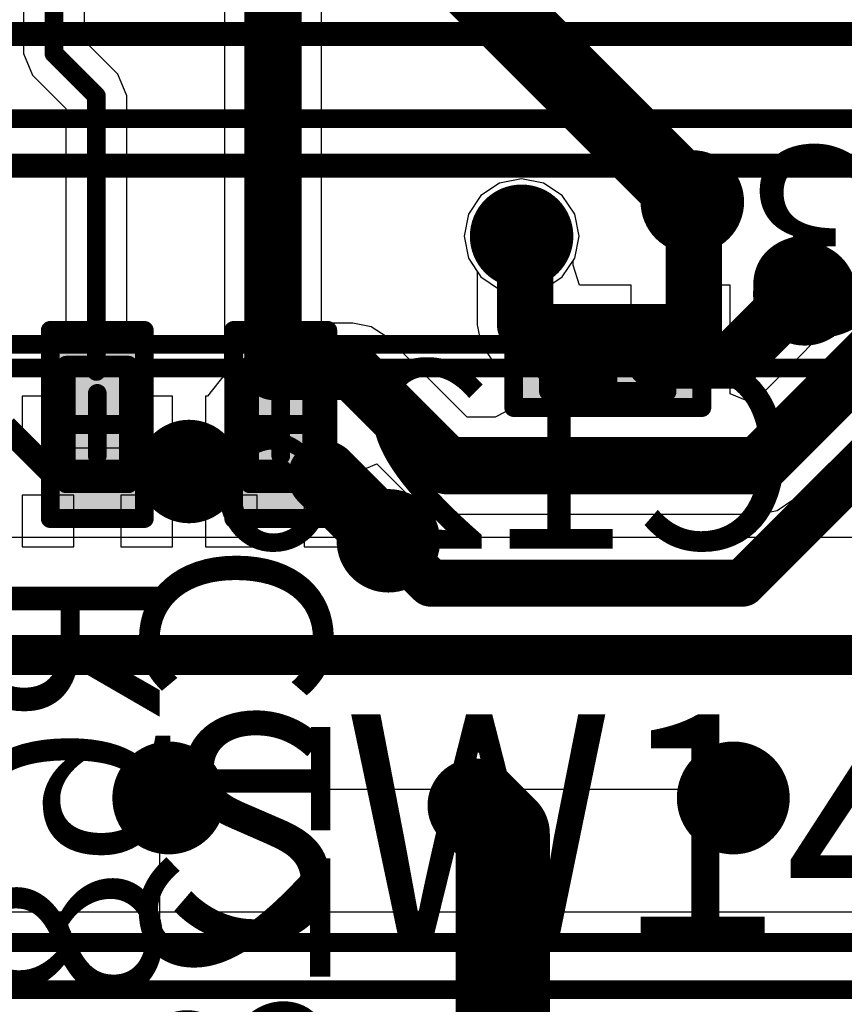
# Model space of a CAD drawing. Units: millimetres. Extents: x -1 to 151, y -3 to 70.
# Drawn here: x 107 to 112, y 7 to 13 of the extents above; entities that cross this region are included whole.
import ezdxf

# ---------------------------------------------------------------- set-up
doc = ezdxf.new("R2010")
doc.units = ezdxf.units.MM
for name, color, linetype in [('BottomLayer', 5, 'Continuous'), ('BottomOverlay', 54, 'Continuous'), ('BottomPaste', 16, 'Continuous'), ('BottomSolder', 6, 'Continuous'), ('ConnectLayer', 7, 'Continuous'), ('InternalPlane1', 76, 'Continuous'), ('InternalPlane2', 16, 'Continuous'), ('Mechanical1', 6, 'Continuous'), ('Mechanical11', 56, 'Continuous'), ('Mechanical13', 56, 'Continuous'), ('Mechanical15', 56, 'Continuous'), ('MidLayer1', 16, 'Continuous'), ('MidLayer2', 76, 'Continuous'), ('MultiLayer', 9, 'Continuous'), ('TopLayer', 1, 'Continuous'), ('TopOverlay', 2, 'Continuous'), ('ViaHoleLayer', 16, 'Continuous')]:
    doc.layers.add(name, color=color, linetype=linetype)

# ---------------------------------------------------------------- blocks, each defined once
blk = doc.blocks.new('CAPC0603E_B_60')
at = {"layer": 'BottomLayer'}
for points in [[(-0.3999992, 0.1499997), (-0.3999992, -0.1499997), (-0.0999998, 0.1499997), (-0.0999998, -0.1499997)], [(0.0999998, 0.1499997), (0.0999998, -0.1499997), (0.3999992, 0.1499997), (0.3999992, -0.1499997)]]:
    blk.add_solid(points, dxfattribs=at)
at = {"layer": 'BottomPaste'}
for points in [[(-0.3999992, 0.1499997), (-0.3999992, -0.1499997), (-0.0999998, 0.1499997), (-0.0999998, -0.1499997)], [(0.0999998, 0.1499997), (0.0999998, -0.1499997), (0.3999992, 0.1499997), (0.3999992, -0.1499997)]]:
    blk.add_solid(points, dxfattribs=at)
at = {"layer": 'BottomSolder'}
for points in [[(-0.4499991, 0.1999996), (-0.4499991, -0.1999996), (-0.0499999, 0.1999996), (-0.0499999, -0.1999996)], [(0.0499999, 0.1999996), (0.0499999, -0.1999996), (0.4499991, 0.1999996), (0.4499991, -0.1999996)]]:
    blk.add_solid(points, dxfattribs=at)
at = {"layer": 'Mechanical13', "const_width": 0.0999998}
for points in [[(-0.3149980999999999, 0.1649984), (0.31500064, 0.1649984)], [(-0.3149980999999999, -0.16500348), (-0.3149980999999999, 0.1649984)], [(0.31500064, -0.16500348), (0.31500064, 0.1649984)], [(-0.3149980999999999, -0.16500348), (0.31500064, -0.16500348)]]:
    blk.add_lwpolyline(points, dxfattribs=at)
at = {"layer": 'Mechanical13', "const_width": 0.0499999}
for points in [[(-0.33999678, 0.1649984, 1), (-0.28999942, 0.1649984, 1)], [(-0.33999678, 0.1649984, 1), (-0.28999942, 0.1649984, 1)], [(0.2900019599999999, 0.1649984, 1), (0.33999932, 0.1649984, 1)], [(0.2900019599999999, 0.1649984, 1), (0.33999932, 0.1649984, 1)], [(-0.33999678, -0.16500348, 1), (-0.28999942, -0.16500348, 1)], [(-0.33999678, -0.16500348, 1), (-0.28999942, -0.16500348, 1)], [(0.2900019599999999, -0.16500348, 1), (0.33999932, -0.16500348, 1)], [(0.2900019599999999, -0.16500348, 1), (0.33999932, -0.16500348, 1)]]:
    blk.add_lwpolyline(points, format="xyb", close=True, dxfattribs=at)
at = {"layer": 'Mechanical15', "const_width": 0.0999998}
for points in [[(-0.499999, 0.24999696), (0.499999, 0.24999696)], [(-0.499999, -0.25000204), (-0.499999, 0.24999696)], [(0.499999, -0.25000204), (0.499999, 0.24999696)], [(0, -0.16500348), (0, 0.1649984)], [(-0.1649984, -2.54e-06), (0.16500094, -2.54e-06)], [(-0.499999, -0.25000204), (0.499999, -0.25000204)]]:
    blk.add_lwpolyline(points, dxfattribs=at)
at = {"layer": 'Mechanical15', "const_width": 0.0499999}
for points in [[(-0.5249976799999999, 0.24999696, 1), (-0.47500032, 0.24999696, 1)], [(-0.5249976799999999, 0.24999696, 1), (-0.47500032, 0.24999696, 1)], [(0.47500032, 0.24999696, 1), (0.5249976799999999, 0.24999696, 1)], [(0.47500032, 0.24999696, 1), (0.5249976799999999, 0.24999696, 1)], [(-0.02499868, 0.1649984, 1), (0.02499868, 0.1649984, 1)], [(-0.18999708, -2.54e-06, 1), (-0.13999972, -2.54e-06, 1)], [(0.14000226, -2.54e-06, 1), (0.18999962, -2.54e-06, 1)], [(-0.02499868, -0.16500348, 1), (0.02499868, -0.16500348, 1)], [(-0.5249976799999999, -0.25000204, 1), (-0.47500032, -0.25000204, 1)], [(-0.5249976799999999, -0.25000204, 1), (-0.47500032, -0.25000204, 1)], [(0.47500032, -0.25000204, 1), (0.5249976799999999, -0.25000204, 1)], [(0.47500032, -0.25000204, 1), (0.5249976799999999, -0.25000204, 1)]]:
    blk.add_lwpolyline(points, format="xyb", close=True, dxfattribs=at)
blk = doc.blocks.new('BGA96C80P16X11_1300X900X110_B_71')
at = {"layer": 'BottomOverlay', "const_width": 0.127}
for points in [[(5.19999976, -7.00000124), (5.19999976, 7.00000124)], [(4.50000116, -6.4999997), (4.50000116, 6.4999997)]]:
    blk.add_lwpolyline(points, dxfattribs=at)
at = {"layer": 'Mechanical15', "const_width": 0.0999998}
blk.add_lwpolyline([(4.94999772, -6.750001739999999), (4.94999772, 6.7499992)], dxfattribs=at)
blk = doc.blocks.new('RESC0603E_B_78')
at = {"layer": 'BottomLayer'}
for points in [[(-0.3999992, 0.1499997), (-0.3999992, -0.1499997), (-0.0999998, 0.1499997), (-0.0999998, -0.1499997)], [(0.0999998, 0.1499997), (0.0999998, -0.1499997), (0.3999992, 0.1499997), (0.3999992, -0.1499997)]]:
    blk.add_solid(points, dxfattribs=at)
at = {"layer": 'BottomPaste'}
for points in [[(-0.3999992, 0.1499997), (-0.3999992, -0.1499997), (-0.0999998, 0.1499997), (-0.0999998, -0.1499997)], [(0.0999998, 0.1499997), (0.0999998, -0.1499997), (0.3999992, 0.1499997), (0.3999992, -0.1499997)]]:
    blk.add_solid(points, dxfattribs=at)
at = {"layer": 'BottomSolder'}
for points in [[(-0.4499991, 0.1999996), (-0.4499991, -0.1999996), (-0.0499999, 0.1999996), (-0.0499999, -0.1999996)], [(0.0499999, 0.1999996), (0.0499999, -0.1999996), (0.4499991, 0.1999996), (0.4499991, -0.1999996)]]:
    blk.add_solid(points, dxfattribs=at)
at = {"layer": 'Mechanical13', "const_width": 0.0999998}
for points in [[(-0.3149980999999999, -0.16500348), (-0.3149980999999999, 0.1649984)], [(0.31500064, 0.1649984), (-0.3149980999999999, 0.1649984)], [(0.31500064, -0.16500348), (0.31500064, 0.1649984)], [(0.31500064, -0.16500348), (-0.3149980999999999, -0.16500348)]]:
    blk.add_lwpolyline(points, dxfattribs=at)
at = {"layer": 'Mechanical13', "const_width": 0.0499999}
for points in [[(-0.33999678, 0.1649984, 1), (-0.28999942, 0.1649984, 1)], [(-0.33999678, 0.1649984, 1), (-0.28999942, 0.1649984, 1)], [(0.2900019599999999, 0.1649984, 1), (0.33999932, 0.1649984, 1)], [(0.2900019599999999, 0.1649984, 1), (0.33999932, 0.1649984, 1)], [(-0.33999678, -0.16500348, 1), (-0.28999942, -0.16500348, 1)], [(-0.33999678, -0.16500348, 1), (-0.28999942, -0.16500348, 1)], [(0.2900019599999999, -0.16500348, 1), (0.33999932, -0.16500348, 1)], [(0.2900019599999999, -0.16500348, 1), (0.33999932, -0.16500348, 1)]]:
    blk.add_lwpolyline(points, format="xyb", close=True, dxfattribs=at)
at = {"layer": 'Mechanical15', "const_width": 0.0999998}
for points in [[(-0.499999, -0.25000204), (-0.499999, 0.24999696)], [(0.499999, 0.24999696), (-0.499999, 0.24999696)], [(0.499999, -0.25000204), (0.499999, 0.24999696)], [(0, -0.16500348), (0, 0.1649984)], [(0.16500094, -2.54e-06), (-0.1649984, -2.54e-06)], [(0.499999, -0.25000204), (-0.499999, -0.25000204)]]:
    blk.add_lwpolyline(points, dxfattribs=at)
at = {"layer": 'Mechanical15', "const_width": 0.0499999}
for points in [[(-0.5249976799999999, 0.24999696, 1), (-0.47500032, 0.24999696, 1)], [(-0.5249976799999999, 0.24999696, 1), (-0.47500032, 0.24999696, 1)], [(0.47500032, 0.24999696, 1), (0.5249976799999999, 0.24999696, 1)], [(0.47500032, 0.24999696, 1), (0.5249976799999999, 0.24999696, 1)], [(-0.02499868, 0.1649984, 1), (0.02499868, 0.1649984, 1)], [(-0.18999708, -2.54e-06, 1), (-0.13999972, -2.54e-06, 1)], [(0.14000226, -2.54e-06, 1), (0.18999962, -2.54e-06, 1)], [(-0.02499868, -0.16500348, 1), (0.02499868, -0.16500348, 1)], [(-0.5249976799999999, -0.25000204, 1), (-0.47500032, -0.25000204, 1)], [(-0.5249976799999999, -0.25000204, 1), (-0.47500032, -0.25000204, 1)], [(0.47500032, -0.25000204, 1), (0.5249976799999999, -0.25000204, 1)], [(0.47500032, -0.25000204, 1), (0.5249976799999999, -0.25000204, 1)]]:
    blk.add_lwpolyline(points, format="xyb", close=True, dxfattribs=at)
blk = doc.blocks.new('CAPC0603E_B_83')
at = {"layer": 'BottomLayer'}
for points in [[(-0.3999992, 0.1499997), (-0.3999992, -0.1499997), (-0.0999998, 0.1499997), (-0.0999998, -0.1499997)], [(0.0999998, 0.1499997), (0.0999998, -0.1499997), (0.3999992, 0.1499997), (0.3999992, -0.1499997)]]:
    blk.add_solid(points, dxfattribs=at)
at = {"layer": 'BottomPaste'}
for points in [[(-0.3999992, 0.1499997), (-0.3999992, -0.1499997), (-0.0999998, 0.1499997), (-0.0999998, -0.1499997)], [(0.0999998, 0.1499997), (0.0999998, -0.1499997), (0.3999992, 0.1499997), (0.3999992, -0.1499997)]]:
    blk.add_solid(points, dxfattribs=at)
at = {"layer": 'BottomSolder'}
for points in [[(-0.4499991, 0.1999996), (-0.4499991, -0.1999996), (-0.0499999, 0.1999996), (-0.0499999, -0.1999996)], [(0.0499999, 0.1999996), (0.0499999, -0.1999996), (0.4499991, 0.1999996), (0.4499991, -0.1999996)]]:
    blk.add_solid(points, dxfattribs=at)
at = {"layer": 'Mechanical13', "const_width": 0.0999998}
for points in [[(0.31500064, 0.1649984), (-0.3149980999999999, 0.1649984)], [(-0.3149980999999999, -0.16500348), (-0.3149980999999999, 0.1649984)], [(0.31500064, -0.16500348), (0.31500064, 0.1649984)], [(0.31500064, -0.16500348), (-0.3149980999999999, -0.16500348)]]:
    blk.add_lwpolyline(points, dxfattribs=at)
at = {"layer": 'Mechanical13', "const_width": 0.0499999}
for points in [[(-0.33999678, 0.1649984, 1), (-0.28999942, 0.1649984, 1)], [(-0.33999678, 0.1649984, 1), (-0.28999942, 0.1649984, 1)], [(0.2900019599999999, 0.1649984, 1), (0.33999932, 0.1649984, 1)], [(0.2900019599999999, 0.1649984, 1), (0.33999932, 0.1649984, 1)], [(-0.33999678, -0.16500348, 1), (-0.28999942, -0.16500348, 1)], [(-0.33999678, -0.16500348, 1), (-0.28999942, -0.16500348, 1)], [(0.2900019599999999, -0.16500348, 1), (0.33999932, -0.16500348, 1)], [(0.2900019599999999, -0.16500348, 1), (0.33999932, -0.16500348, 1)]]:
    blk.add_lwpolyline(points, format="xyb", close=True, dxfattribs=at)
at = {"layer": 'Mechanical15', "const_width": 0.0999998}
for points in [[(0.499999, 0.24999696), (-0.499999, 0.24999696)], [(-0.499999, -0.25000204), (-0.499999, 0.24999696)], [(0.499999, -0.25000204), (0.499999, 0.24999696)], [(0, -0.16500348), (0, 0.1649984)], [(0.16500094, -2.54e-06), (-0.1649984, -2.54e-06)], [(0.499999, -0.25000204), (-0.499999, -0.25000204)]]:
    blk.add_lwpolyline(points, dxfattribs=at)
at = {"layer": 'Mechanical15', "const_width": 0.0499999}
for points in [[(-0.5249976799999999, 0.24999696, 1), (-0.47500032, 0.24999696, 1)], [(-0.5249976799999999, 0.24999696, 1), (-0.47500032, 0.24999696, 1)], [(0.47500032, 0.24999696, 1), (0.5249976799999999, 0.24999696, 1)], [(0.47500032, 0.24999696, 1), (0.5249976799999999, 0.24999696, 1)], [(-0.02499868, 0.1649984, 1), (0.02499868, 0.1649984, 1)], [(-0.18999708, -2.54e-06, 1), (-0.13999972, -2.54e-06, 1)], [(0.14000226, -2.54e-06, 1), (0.18999962, -2.54e-06, 1)], [(-0.02499868, -0.16500348, 1), (0.02499868, -0.16500348, 1)], [(-0.5249976799999999, -0.25000204, 1), (-0.47500032, -0.25000204, 1)], [(-0.5249976799999999, -0.25000204, 1), (-0.47500032, -0.25000204, 1)], [(0.47500032, -0.25000204, 1), (0.5249976799999999, -0.25000204, 1)], [(0.47500032, -0.25000204, 1), (0.5249976799999999, -0.25000204, 1)]]:
    blk.add_lwpolyline(points, format="xyb", close=True, dxfattribs=at)
blk = doc.blocks.new('PUSH_BTN_SELECT_324')
at = {"layer": 'TopLayer'}
blk.add_line((-4.6500034, 2.19999814), (4.64999832, 2.20000068), dxfattribs=at)

msp = doc.modelspace()

# ---------------------------------------------------------------- linework, layer by layer
at = {"layer": 'BottomLayer'}
for points, const_width in [([(107.63986854, 12.5315853), (107.63986854, 14.0850493)], 0.0999998), ([(109.29831074, 13.4767193), (110.26655874, 12.5084713)], 0.40005), ([(108.80395054, 10.8419773), (108.80395054, 12.8813433)], 0.3048), ([(110.26655874, 12.5084713), (110.26660954, 12.5084713)], 0.40005), ([(110.26660954, 12.5084713), (110.67732754, 12.0978041)], 0.40005), ([(107.63986854, 12.5315853), (107.86516654, 12.3062873)], 0.0999998), ([(107.86516654, 10.8419773), (107.86516654, 12.3062873)], 0.0999998), ([(110.67732754, 12.0978041), (111.03229254, 11.7428391)], 0.40005), ([(111.03229254, 11.7428391), (111.0407736, 11.73435804)], 0.2999994), ([(111.0407736, 10.90002646), (111.0407736, 11.73435804)], 0.2999994), ([(110.12500454, 11.5602893), (110.14413582, 11.54115802)], 0.2999994), ([(110.14413582, 11.0889161), (110.14413582, 11.54115802)], 0.2999994), ([(111.24852274, 10.90002646), (111.60271558, 11.2542193)], 0.2999994), ([(111.60271558, 11.2542193), (111.62977674, 11.2542193)], 0.2999994), ([(111.38433654, 10.3410893), (112.18215054, 11.1389033)], 0.3048), ([(110.14413582, 11.0889161), (110.33302546, 10.90002646)], 0.2999994), ([(111.29858614, 9.7165033), (112.65469214, 11.0726093)], 0.2499995), ([(110.83302446, 10.90002646), (111.0407736, 10.90002646)], 0.2999994), ([(111.0407736, 10.90002646), (111.24852274, 10.90002646)], 0.2999994), ([(108.80395054, 10.8419773), (109.22787654, 10.8419773)], 0.3048), ([(109.22787654, 10.8419773), (109.72876454, 10.3410893)], 0.3048), ([(107.38180454, 10.54824408), (107.62002352, 10.3100251)], 0.127), ([(109.07362742, 10.28502642), (109.41685254, 9.9418013)], 0.3809999999999999), ([(109.72876454, 10.3410893), (111.38433654, 10.3410893)], 0.3048), ([(107.62002352, 10.3100251), (107.87002556, 10.3100251)], 0.127), ([(107.87002556, 10.3100251), (108.35752776, 10.3100251)], 0.127), ([(108.35752776, 10.3100251), (108.84502742, 10.3100251)], 0.127), ([(109.41685254, 9.9418013), (109.64215054, 9.7165033)], 0.2499995), ([(109.64215054, 9.7165033), (111.29858614, 9.7165033)], 0.2499995), ([(91.24214162, 7.806281059999999), (114.0586619, 7.806281059999999)], 0.0999998), ([(91.1385909, 7.55628156), (114.16221262, 7.55628156)], 0.0999998)]:
    msp.add_lwpolyline(points, dxfattribs=dict(at, const_width=const_width))
for points, const_width in [([(110.16654624, 12.5084713, 1), (110.36657124, 12.5084713, 1)], 0.200025), ([(110.16654624, 12.5084713, 1), (110.36657124, 12.5084713, 1)], 0.200025), ([(110.16659704, 12.5084713, 1), (110.36662204, 12.5084713, 1)], 0.200025), ([(110.16659704, 12.5084713, 1), (110.36662204, 12.5084713, 1)], 0.200025), ([(107.61486986, 12.5315853, 1), (107.66486722, 12.5315853, 1)], 0.0499999), ([(107.61486986, 12.5315853, 1), (107.66486722, 12.5315853, 1)], 0.0499999), ([(107.84016786, 12.3062873, 1), (107.89016522, 12.3062873, 1)], 0.0499999), ([(107.84016786, 12.3062873, 1), (107.89016522, 12.3062873, 1)], 0.0499999), ([(110.57731504, 12.0978041, 1), (110.77734004, 12.0978041, 1)], 0.200025), ([(110.57731504, 12.0978041, 1), (110.77734004, 12.0978041, 1)], 0.200025), ([(110.93228004, 11.7428391, 1), (111.13230504, 11.7428391, 1)], 0.200025), ([(110.93229274, 11.7428391, 1), (111.13229234, 11.7428391, 1)], 0.1999996), ([(110.95729396, 11.7428391, 1), (111.10729112, 11.7428391, 1)], 0.1499997), ([(110.96577502, 11.73435804, 1), (111.11577218, 11.73435804, 1)], 0.1499997), ([(110.96577502, 11.73435804, 1), (111.11577218, 11.73435804, 1)], 0.1499997), ([(110.02500474, 11.5602893, 1), (110.22500434, 11.5602893, 1)], 0.1999996), ([(110.05000596, 11.5602893, 1), (110.20000312, 11.5602893, 1)], 0.1499997), ([(110.06913724, 11.54115802, 1), (110.2191344, 11.54115802, 1)], 0.1499997), ([(110.06913724, 11.54115802, 1), (110.2191344, 11.54115802, 1)], 0.1499997), ([(111.52977694, 11.2542193, 1), (111.72977654, 11.2542193, 1)], 0.1999996), ([(111.527717, 11.2542193, 1), (111.67771416, 11.2542193, 1)], 0.1499997), ([(111.527717, 11.2542193, 1), (111.67771416, 11.2542193, 1)], 0.1499997), ([(111.55477816, 11.2542193, 1), (111.70477532, 11.2542193, 1)], 0.1499997), ([(110.06913724, 11.0889161, 1), (110.2191344, 11.0889161, 1)], 0.1499997), ([(110.06913724, 11.0889161, 1), (110.2191344, 11.0889161, 1)], 0.1499997), ([(110.25802688, 10.90002646, 1), (110.40802404, 10.90002646, 1)], 0.1499997), ([(110.75802588, 10.90002646, 1), (110.90802304, 10.90002646, 1)], 0.1499997), ([(110.96577502, 10.90002646, 1), (111.11577218, 10.90002646, 1)], 0.1499997), ([(110.96577502, 10.90002646, 1), (111.11577218, 10.90002646, 1)], 0.1499997), ([(110.96577502, 10.90002646, 1), (111.11577218, 10.90002646, 1)], 0.1499997), ([(111.17352416, 10.90002646, 1), (111.32352132, 10.90002646, 1)], 0.1499997), ([(111.17352416, 10.90002646, 1), (111.32352132, 10.90002646, 1)], 0.1499997), ([(108.72775054, 10.8419773, 1), (108.88015054, 10.8419773, 1)], 0.1524), ([(108.72775054, 10.8419773, 1), (108.88015054, 10.8419773, 1)], 0.1524), ([(109.15167654, 10.8419773, 1), (109.30407654, 10.8419773, 1)], 0.1524), ([(109.15167654, 10.8419773, 1), (109.30407654, 10.8419773, 1)], 0.1524), ([(107.84016786, 10.8419773, 1), (107.89016522, 10.8419773, 1)], 0.0499999), ([(108.24502862, 10.3100251, 1), (108.4700269, 10.3100251, 1)], 0.22499828), ([(108.97837742, 10.28502642, 1), (109.16887742, 10.28502642, 1)], 0.1905), ([(109.65256454, 10.3410893, 1), (109.80496454, 10.3410893, 1)], 0.1524), ([(109.65256454, 10.3410893, 1), (109.80496454, 10.3410893, 1)], 0.1524), ([(111.30813654, 10.3410893, 1), (111.46053654, 10.3410893, 1)], 0.1524), ([(111.30813654, 10.3410893, 1), (111.46053654, 10.3410893, 1)], 0.1524), ([(107.58827352, 10.3100251, 1), (107.65177352, 10.3100251, 1)], 0.0635), ([(107.58827352, 10.3100251, 1), (107.65177352, 10.3100251, 1)], 0.0635), ([(107.83827556, 10.3100251, 1), (107.90177556, 10.3100251, 1)], 0.0635), ([(107.83827556, 10.3100251, 1), (107.90177556, 10.3100251, 1)], 0.0635), ([(108.32577776, 10.3100251, 1), (108.38927776, 10.3100251, 1)], 0.0635), ([(108.32577776, 10.3100251, 1), (108.38927776, 10.3100251, 1)], 0.0635), ([(108.81327742, 10.3100251, 1), (108.87677742, 10.3100251, 1)], 0.0635), ([(109.31685274, 9.9418013, 1), (109.51685234, 9.9418013, 1)], 0.1999996), ([(109.32160254, 9.9418013, 1), (109.51210254, 9.9418013, 1)], 0.1905), ([(109.3543533, 9.9418013, 1), (109.47935178, 9.9418013, 1)], 0.12499848), ([(109.5796513, 9.7165033, 1), (109.70464978, 9.7165033, 1)], 0.12499848), ([(109.5796513, 9.7165033, 1), (109.70464978, 9.7165033, 1)], 0.12499848), ([(111.2360869, 9.7165033, 1), (111.36108538, 9.7165033, 1)], 0.12499848), ([(111.2360869, 9.7165033, 1), (111.36108538, 9.7165033, 1)], 0.12499848), ([(108.09993112, 8.574971419999999, 1), (108.39993052, 8.574971419999999, 1)], 0.2999994), ([(111.0999302, 8.574971419999999, 1), (111.3999296, 8.574971419999999, 1)], 0.2999994), ([(109.76250082, 8.53475052, 1), (109.9874991, 8.53475052, 1)], 0.22499828)]:
    msp.add_lwpolyline(points, format="xyb", close=True, dxfattribs=dict(at, const_width=const_width))
at = {"layer": 'ConnectLayer'}
for p, q in [((107.4775092, 13.58890348), (107.4775092, 12.5315853)), ((107.80222788, 12.59883688), (107.80222788, 13.58892888)), ((109.06129572, 11.09932248), (109.06129572, 12.8813433)), ((108.54660536, 12.77474712), (108.54660536, 10.8419773)), ((107.979972, 12.42109276), (107.80222788, 12.59883688)), ((107.4775092, 12.5315853), (107.52506308, 12.41677984)), ((107.52506308, 12.41677984), (107.7028072, 12.23903572)), ((108.02752588, 12.3062873), (107.979972, 12.42109276)), ((108.02752588, 11.0600236), (108.02752588, 12.3062873)), ((107.7028072, 12.23903572), (107.7028072, 11.0600236)), ((110.00795118, 11.84288208), (109.90871592, 11.77657792)), ((110.00795118, 11.84288208), (109.90871592, 11.77657792)), ((110.00795118, 11.84288208), (109.90871592, 11.77657792)), ((110.00795118, 11.84288208), (109.90871592, 11.77657792)), ((110.12500454, 11.86616626), (110.00795118, 11.84288208)), ((110.12500454, 11.86616626), (110.00795118, 11.84288208)), ((110.12500454, 11.86616626), (110.00795118, 11.84288208)), ((110.12500454, 11.86616626), (110.00795118, 11.84288208)), ((110.2420579, 11.84288208), (110.12500454, 11.86616626)), ((110.2420579, 11.84288208), (110.12500454, 11.86616626)), ((110.2420579, 11.84288208), (110.12500454, 11.86616626)), ((110.2420579, 11.84288208), (110.12500454, 11.86616626)), ((110.34129316, 11.77657792), (110.2420579, 11.84288208)), ((110.34129316, 11.77657792), (110.2420579, 11.84288208)), ((110.34129316, 11.77657792), (110.2420579, 11.84288208)), ((110.34129316, 11.77657792), (110.2420579, 11.84288208)), ((109.90871592, 11.77657792), (109.84241176, 11.67734266)), ((109.90871592, 11.77657792), (109.84241176, 11.67734266)), ((109.90871592, 11.77657792), (109.84241176, 11.67734266)), ((109.90871592, 11.77657792), (109.84241176, 11.67734266)), ((110.40759732, 11.67734266), (110.34129316, 11.77657792)), ((110.40759732, 11.67734266), (110.34129316, 11.77657792)), ((110.40759732, 11.67734266), (110.34129316, 11.77657792)), ((110.40759732, 11.67734266), (110.34129316, 11.77657792)), ((109.84241176, 11.67734266), (109.81912758, 11.5602893)), ((109.84241176, 11.67734266), (109.81912758, 11.5602893)), ((109.84241176, 11.67734266), (109.81912758, 11.5602893)), ((109.84241176, 11.67734266), (109.81912758, 11.5602893)), ((110.4308815, 11.5602893), (110.40759732, 11.67734266)), ((110.4308815, 11.5602893), (110.40759732, 11.67734266)), ((110.4308815, 11.5602893), (110.40759732, 11.67734266)), ((110.4308815, 11.5602893), (110.40759732, 11.67734266)), ((109.81912758, 11.5602893), (109.84241176, 11.44323594)), ((109.81912758, 11.5602893), (109.84241176, 11.44323594)), ((109.81912758, 11.5602893), (109.84241176, 11.44323594)), ((109.81912758, 11.5602893), (109.84241176, 11.44323594)), ((110.40759732, 11.44323594), (110.4308815, 11.5602893)), ((110.40759732, 11.44323594), (110.4308815, 11.5602893)), ((110.40759732, 11.44323594), (110.4308815, 11.5602893)), ((110.40759732, 11.44323594), (110.4308815, 11.5602893)), ((109.84241176, 11.44323594), (109.90871592, 11.34400068)), ((109.84241176, 11.44323594), (109.90871592, 11.34400068)), ((109.84241176, 11.44323594), (109.8892392, 11.37314972)), ((109.84241176, 11.44323594), (109.90871592, 11.34400068)), ((110.34129316, 11.34400068), (110.40759732, 11.44323594)), ((110.34129316, 11.34400068), (110.40759732, 11.44323594)), ((110.34129316, 11.34400068), (110.40759732, 11.44323594)), ((110.39903244, 11.43041656), (110.40759732, 11.44323594)), ((110.39903244, 11.4059462), (110.39903244, 11.43041656)), ((109.8892392, 11.37314972), (109.8892392, 11.0889161)), ((110.4330278, 11.30002566), (110.39903244, 11.4059462)), ((109.90871592, 11.34400068), (110.00795118, 11.27769652)), ((109.90871592, 11.34400068), (110.00795118, 11.27769652)), ((109.90871592, 11.34400068), (110.00795118, 11.27769652)), ((110.2420579, 11.27769652), (110.34129316, 11.34400068)), ((110.2420579, 11.27769652), (110.34129316, 11.34400068)), ((110.2420579, 11.27769652), (110.34129316, 11.34400068)), ((110.00795118, 11.27769652), (110.12500454, 11.25441234)), ((110.00795118, 11.27769652), (110.12500454, 11.25441234)), ((110.00795118, 11.27769652), (110.12500454, 11.25441234)), ((110.12500454, 11.25441234), (110.2420579, 11.27769652)), ((110.12500454, 11.25441234), (110.2420579, 11.27769652)), ((110.12500454, 11.25441234), (110.2420579, 11.27769652)), ((110.70802344, 11.30002566), (110.4330278, 11.30002566)), ((110.70802344, 10.900029), (110.70802344, 11.30002566)), ((111.23302366, 11.30002566), (110.9580204, 11.30002566)), ((110.9580204, 11.30002566), (110.9580204, 11.02502748)), ((111.23302366, 11.02502748), (111.23302366, 11.30002566)), ((111.92480536, 11.24549948), (111.35302342, 10.67371754)), ((109.22787654, 11.09932248), (109.06129572, 11.09932248)), ((109.32635996, 11.079734), (109.22787654, 11.09932248)), ((107.7028072, 11.0600236), (107.62002606, 11.0600236)), ((107.62002606, 11.0600236), (107.62002606, 10.7100243)), ((108.12002506, 11.0600236), (108.02752588, 11.0600236)), ((108.12002506, 10.7100243), (108.12002506, 11.0600236)), ((109.40984722, 11.02394798), (109.32635996, 11.079734)), ((109.8892392, 11.0889161), (109.90864226, 10.99136994)), ((109.83536072, 10.59843448), (109.40984722, 11.02394798)), ((109.90864226, 10.99136994), (109.96389742, 10.9086777)), ((110.9580204, 11.02502748), (111.23302366, 11.02502748)), ((111.56630722, 10.15911862), (112.36412122, 10.95693262)), ((109.96389742, 10.9086777), (110.08302596, 10.78954662)), ((110.83302192, 10.900029), (110.70802344, 10.900029)), ((110.83302192, 10.77503052), (110.83302192, 10.900029)), ((108.54660536, 10.8419773), (108.5489828, 10.8300266)), ((108.5489828, 10.8300266), (108.45522124, 10.7100243)), ((110.08302596, 10.78954662), (110.08302596, 10.6500295)), ((111.23302366, 10.77503052), (110.83302192, 10.77503052)), ((111.23302366, 10.72342534), (111.23302366, 10.77503052)), ((107.62002606, 10.7100243), (107.47002636, 10.7100243)), ((107.47002636, 10.7100243), (107.47002636, 10.43502866)), ((108.27002476, 10.7100243), (108.12002506, 10.7100243)), ((108.27002476, 10.43502866), (108.27002476, 10.7100243)), ((108.45522124, 10.7100243), (108.44502822, 10.7100243)), ((108.44502822, 10.7100243), (108.44502822, 10.43502866)), ((111.35302342, 10.67371754), (111.23302366, 10.72342534)), ((110.08302596, 10.6500295), (109.98439522, 10.59843448)), ((109.98439522, 10.59843448), (109.83536072, 10.59843448)), ((107.47002636, 10.43502866), (107.87002048, 10.43502866)), ((107.87002048, 10.43502866), (108.27002476, 10.43502866)), ((108.44502822, 10.43502866), (108.8450071, 10.43502866)), ((108.8450071, 10.43502866), (108.8450071, 10.31003018)), ((108.8450071, 10.31003018), (108.97000558, 10.31003018)), ((108.97000558, 10.31003018), (108.97000558, 9.910025899999999)), ((109.24502662, 10.30409674), (109.35589254, 10.35001994)), ((109.35589254, 10.35001994), (109.54679386, 10.15911862)), ((109.24502662, 9.910025899999999), (109.24502662, 10.30409674)), ((107.745022, 10.1850317), (107.47002636, 10.1850317)), ((107.47002636, 10.1850317), (107.47002636, 9.910025899999999)), ((107.745022, 9.910025899999999), (107.745022, 10.1850317)), ((108.27002476, 10.1850317), (107.99501896, 10.1850317)), ((107.99501896, 10.1850317), (107.99501896, 9.910025899999999)), ((108.27002476, 9.910025899999999), (108.27002476, 10.1850317)), ((108.72000862, 10.1850317), (108.44502822, 10.1850317)), ((108.44502822, 10.1850317), (108.44502822, 9.910025899999999)), ((108.72000862, 9.910025899999999), (108.72000862, 10.1850317)), ((109.54679386, 10.15911862), (109.63028112, 10.1033326)), ((111.48281996, 10.1033326), (111.56630722, 10.15911862)), ((109.63028112, 10.1033326), (109.72876454, 10.08374412)), ((111.38433654, 10.08374412), (111.48281996, 10.1033326)), ((109.72876454, 10.08374412), (111.38433654, 10.08374412)), ((107.47002636, 9.910025899999999), (107.745022, 9.910025899999999)), ((107.99501896, 9.910025899999999), (108.27002476, 9.910025899999999)), ((108.44502822, 9.910025899999999), (108.72000862, 9.910025899999999)), ((108.97000558, 9.910025899999999), (109.24502662, 9.910025899999999)), ((113.99141032, 7.9686404), (92.44950521999999, 7.9686404)), ((114.92502288, 7.60000258), (105.62502116, 7.600000039999999))]:
    msp.add_line(p, q, dxfattribs=at)
at = {"layer": 'InternalPlane1', "const_width": 0.27500072}
msp.add_lwpolyline([(109.98750418, 11.5602893, 1), (110.2625049, 11.5602893, 1)], format="xyb", close=True, dxfattribs=at)
at = {"layer": 'InternalPlane2'}
for p, q in [((114.27333762, 9.4370271), (98.24440346, 9.4370271)), ((98.20217088, 9.23311082), (114.3155702, 9.23311082))]:
    msp.add_line(p, q, dxfattribs=at)
at = {"layer": 'InternalPlane2', "const_width": 0.27500072}
for points in [[(110.89479218, 11.7428391, 1), (111.1697929, 11.7428391, 1)], [(111.49227638, 11.2542193, 1), (111.7672771, 11.2542193, 1)], [(108.2200274, 10.3100251, 1), (108.49502812, 10.3100251, 1)], [(109.27935218, 9.9418013, 1), (109.5543529, 9.9418013, 1)]]:
    msp.add_lwpolyline(points, format="xyb", close=True, dxfattribs=at)
at = {"layer": 'InternalPlane2', "const_width": 0.1999996}
msp.add_lwpolyline([(98.20217088, 9.335068960000001), (114.3155702, 9.335068960000001)], dxfattribs=at)
at = {"layer": 'Mechanical1', "const_width": 0.00254}
for points in [[(94.09999975999999, 10.98603848), (110.90000172, 10.98603848)], [(29.81000134, 10.86000114), (114.9200013, 10.86000114)]]:
    msp.add_lwpolyline(points, dxfattribs=at)
at = {"layer": 'Mechanical1', "const_width": 0.00127}
msp.add_lwpolyline([(110.89936672, 10.98603848, 1), (110.90063672, 10.98603848, 1)], format="xyb", close=True, dxfattribs=at)
at = {"layer": 'Mechanical11', "const_width": 0.0999998}
for points in [[(94.09999975999999, 10.98603848), (110.90000172, 10.98603848)], [(29.81000134, 10.86000114), (114.9200013, 10.86000114)]]:
    msp.add_lwpolyline(points, dxfattribs=at)
at = {"layer": 'Mechanical11', "const_width": 0.0499999}
msp.add_lwpolyline([(110.87500304, 10.98603848, 1), (110.9250004, 10.98603848, 1)], format="xyb", close=True, dxfattribs=at)
at = {"layer": 'MidLayer1'}
for points, const_width in [([(110.93229274, 11.7428391, 1), (111.13229234, 11.7428391, 1)], 0.1999996), ([(110.02500474, 11.5602893, 1), (110.22500434, 11.5602893, 1)], 0.1999996), ([(111.52977694, 11.2542193, 1), (111.72977654, 11.2542193, 1)], 0.1999996), ([(108.24502862, 10.3100251, 1), (108.4700269, 10.3100251, 1)], 0.22499828), ([(109.31685274, 9.9418013, 1), (109.51685234, 9.9418013, 1)], 0.1999996), ([(108.09993112, 8.574971419999999, 1), (108.39993052, 8.574971419999999, 1)], 0.2999994), ([(111.0999302, 8.574971419999999, 1), (111.3999296, 8.574971419999999, 1)], 0.2999994), ([(109.76250082, 8.53475052, 1), (109.9874991, 8.53475052, 1)], 0.22499828)]:
    msp.add_lwpolyline(points, format="xyb", close=True, dxfattribs=dict(at, const_width=const_width))
at = {"layer": 'MidLayer2'}
for points, const_width in [([(110.93229274, 11.7428391, 1), (111.13229234, 11.7428391, 1)], 0.1999996), ([(110.02500474, 11.5602893, 1), (110.22500434, 11.5602893, 1)], 0.1999996), ([(111.52977694, 11.2542193, 1), (111.72977654, 11.2542193, 1)], 0.1999996), ([(108.24502862, 10.3100251, 1), (108.4700269, 10.3100251, 1)], 0.22499828), ([(109.31685274, 9.9418013, 1), (109.51685234, 9.9418013, 1)], 0.1999996), ([(108.09993112, 8.574971419999999, 1), (108.39993052, 8.574971419999999, 1)], 0.2999994), ([(111.0999302, 8.574971419999999, 1), (111.3999296, 8.574971419999999, 1)], 0.2999994), ([(109.76250082, 8.53475052, 1), (109.9874991, 8.53475052, 1)], 0.22499828)]:
    msp.add_lwpolyline(points, format="xyb", close=True, dxfattribs=dict(at, const_width=const_width))
at = {"layer": 'MultiLayer'}
for points, const_width in [([(110.93229274, 11.7428391, 1), (111.13229234, 11.7428391, 1)], 0.1999996), ([(110.02500474, 11.5602893, 1), (110.22500434, 11.5602893, 1)], 0.1999996), ([(111.52977694, 11.2542193, 1), (111.72977654, 11.2542193, 1)], 0.1999996), ([(108.24502862, 10.3100251, 1), (108.4700269, 10.3100251, 1)], 0.22499828), ([(109.31685274, 9.9418013, 1), (109.51685234, 9.9418013, 1)], 0.1999996), ([(108.09993112, 8.574971419999999, 1), (108.39993052, 8.574971419999999, 1)], 0.2999994), ([(111.0999302, 8.574971419999999, 1), (111.3999296, 8.574971419999999, 1)], 0.2999994), ([(109.76250082, 8.53475052, 1), (109.9874991, 8.53475052, 1)], 0.22499828)]:
    msp.add_lwpolyline(points, format="xyb", close=True, dxfattribs=dict(at, const_width=const_width))
at = {"layer": 'TopLayer'}
for points, const_width in [([(110.93229274, 11.7428391, 1), (111.13229234, 11.7428391, 1)], 0.1999996), ([(110.02500474, 11.5602893, 1), (110.22500434, 11.5602893, 1)], 0.1999996), ([(111.52977694, 11.2542193, 1), (111.72977654, 11.2542193, 1)], 0.1999996), ([(108.24502862, 10.3100251, 1), (108.4700269, 10.3100251, 1)], 0.22499828), ([(109.31685274, 9.9418013, 1), (109.51685234, 9.9418013, 1)], 0.1999996), ([(108.09993112, 8.574971419999999, 1), (108.39993052, 8.574971419999999, 1)], 0.2999994), ([(111.0999302, 8.574971419999999, 1), (111.3999296, 8.574971419999999, 1)], 0.2999994), ([(109.75000148, 8.53475052, 1), (109.99999844, 8.53475052, 1)], 0.2499995), ([(109.76250082, 8.53475052, 1), (109.9874991, 8.53475052, 1)], 0.22499828), ([(109.90000372, 8.38474828, 1), (110.15000068, 8.38474828, 1)], 0.2499995), ([(109.90000372, 8.38474828, 1), (110.15000068, 8.38474828, 1)], 0.2499995)]:
    msp.add_lwpolyline(points, format="xyb", close=True, dxfattribs=dict(at, const_width=const_width))
at = {"layer": 'TopLayer', "const_width": 0.499999}
for points in [[(109.87499996, 8.53475052), (110.0250022, 8.38474828)], [(110.0250022, 6.900003979999999), (110.0250022, 8.38474828)]]:
    msp.add_lwpolyline(points, dxfattribs=at)
at = {"layer": 'TopOverlay'}
for p, q in [((95.5999993, 9.96103926), (112.39999872, 9.96103926)), ((108.2008123, 8.619093759999998), (108.2008123, 7.80227294)), ((111.06972198, 8.619093759999998), (108.2008123, 8.619093759999998)), ((111.06972198, 8.619093759999998), (108.2008123, 8.619093759999998)), ((108.2008123, 8.619093759999998), (108.2008123, 7.80227294)), ((111.06972198, 7.80227294), (111.06972198, 8.619093759999998)), ((111.06972198, 7.80227294), (111.06972198, 8.619093759999998)), ((108.2008123, 7.80227294), (111.06972198, 7.80227294)), ((108.2008123, 7.80227294), (111.06972198, 7.80227294))]:
    msp.add_line(p, q, dxfattribs=at)
at = {"layer": 'ViaHoleLayer'}
for points, const_width in [([(110.98229264, 11.7428391, 1), (111.08229244, 11.7428391, 1)], 0.0999998), ([(110.07500464, 11.5602893, 1), (110.17500444, 11.5602893, 1)], 0.0999998), ([(111.57977684, 11.2542193, 1), (111.67977664, 11.2542193, 1)], 0.0999998), ([(108.30752786, 10.3100251, 1), (108.40752766, 10.3100251, 1)], 0.0999998), ([(109.36685264, 9.9418013, 1), (109.46685244, 9.9418013, 1)], 0.0999998), ([(108.17493224, 8.574971419999999, 1), (108.3249294, 8.574971419999999, 1)], 0.1499997), ([(111.17493132, 8.574971419999999, 1), (111.32492848, 8.574971419999999, 1)], 0.1499997), ([(109.82500006, 8.53475052, 1), (109.92499986, 8.53475052, 1)], 0.0999998)]:
    msp.add_lwpolyline(points, format="xyb", close=True, dxfattribs=dict(at, const_width=const_width))

# ---------------------------------------------------------------- block references
for name, p, rotation in [('BGA96C80P16X11_1300X900X110_B_71', (106.03993524, 17.13502542), 270), ('CAPC0603E_B_60', (110.58302496, 10.90002646), 360), ('RESC0603E_B_78', (107.87002556, 10.5600246), 270), ('CAPC0603E_B_83', (108.84502742, 10.5600246), 270), ('PUSH_BTN_SELECT_324', (110.27502456, 5.400001899999999), 360)]:
    msp.add_blockref(name, p, dxfattribs=dict(rotation=rotation))

# ---------------------------------------------------------------- texts
at = {"layer": 'BottomOverlay', "text_generation_flag": 2}
for s, p in [('U3', (113.02060454, 11.03502492)), ('C126', (111.60000032, 9.900000519999999))]:
    msp.add_text(s, height=1.00000054, dxfattribs=at).set_placement(p)
for s, p in [('C128', (109.10900454, 9.9418013)), ('R68', (108.2008123, 9.83502478))]:
    msp.add_text(s, height=1.00000054, rotation=90, dxfattribs=at).set_placement(p)
at = {"layer": 'TopOverlay'}
msp.add_text('SW14', height=1.20000014, dxfattribs=at).set_placement((108.2008123, 7.81909282))

doc.saveas('drawing.dxf')
